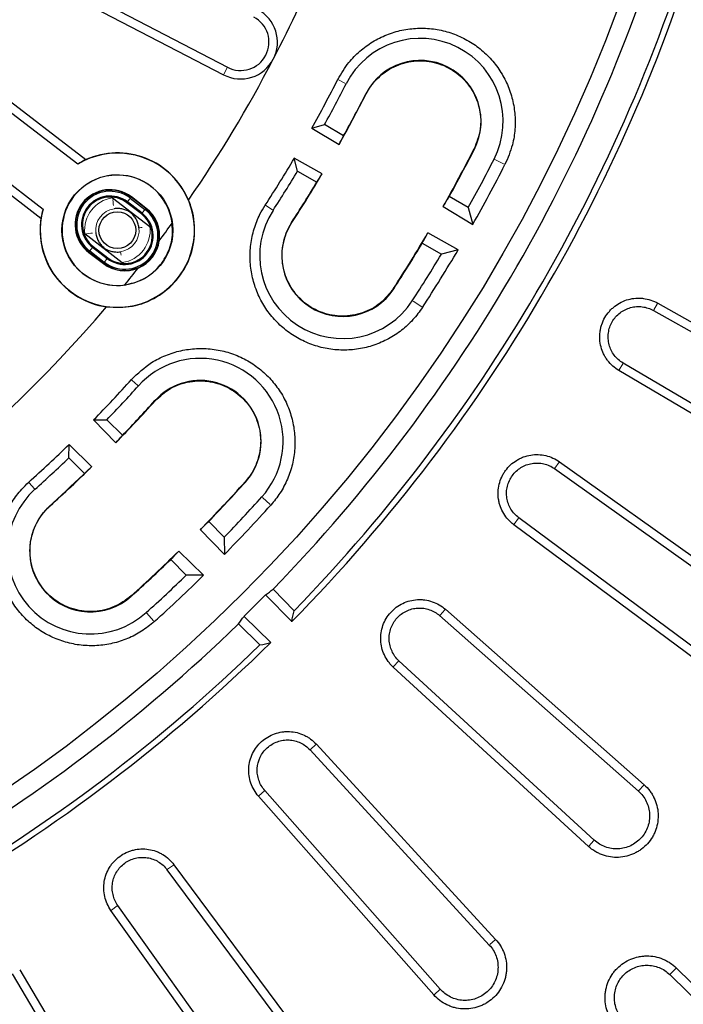
# Model space of a CAD drawing. Units: millimetres. Extents: x -30 to 1712, y -30 to 1218.
# Drawn here: x 667 to 758, y 220 to 353 of the extents above; entities that cross this region are included whole.
import ezdxf

# ---------------------------------------------------------------- set-up
doc = ezdxf.new("R2010")
doc.units = ezdxf.units.MM
doc.header["$LTSCALE"] = 2
doc.layers.add('AM_0', color=7, linetype='Continuous', lineweight=50)

# ---------------------------------------------------------------- blocks, each defined once
blk = doc.blocks.new('Deckel_DS_twd')
at = {"color": 7, "linetype": 'Continuous', "lineweight": 30}
for p, q in [((126.84, -70.36), (153.81, -84.4)), ((126.31, -71.39), (153.27, -85.43)), ((133.46, -97.56), (117.38, -85.22)), ((134.56, -96.95), (118.08, -84.3)), ((111.99, -92.24), (128.47, -104.88)), ((112.7, -91.32), (128.77, -103.66)), ((165.24, -92.67), (166.97, -92.19)), ((169.57, -93.69), (166.97, -92.19)), ((165.24, -92.67), (168.95, -94.89)), ((163.32, -98.51), (162.87, -96.76)), ((166.65, -98.87), (162.87, -96.76)), ((163.32, -98.51), (165.92, -100.01)), ((138.04, -102.03), (138.17, -102.13)), ((138.17, -102.13), (143.26, -106.03)), ((142.11, -104.32), (140.13, -102.8)), ((142.19, -104.22), (140.21, -102.69)), ((140.6, -102.18), (142.59, -103.7)), ((142.69, -103.57), (140.7, -102.05)), ((142.72, -103.53), (140.74, -102)), ((186.49, -103.46), (183.89, -101.96)), ((183.08, -103.32), (187.12, -105.73)), ((186.49, -103.46), (187.12, -105.73)), ((134.41, -107.03), (134.28, -106.93)), ((143.26, -106.03), (143.4, -106.14)), ((185.12, -109.19), (181.01, -106.89)), ((139.5, -110.94), (134.41, -107.03)), ((180.24, -108.28), (182.84, -109.78)), ((134.95, -109.54), (136.94, -111.06)), ((134.99, -109.5), (136.97, -111.02)), ((137.07, -110.89), (135.09, -109.37)), ((135.48, -108.85), (137.47, -110.37)), ((135.56, -108.75), (137.55, -110.27)), ((185.12, -109.19), (182.84, -109.78)), ((139.63, -111.04), (139.5, -110.94)), ((211.64, -117.43), (243, -135.12)), ((212.22, -116.42), (243.57, -134.12)), ((237.94, -143.88), (206.94, -125.58)), ((238.51, -142.88), (207.51, -124.57)), ((135.62, -132.28), (137.42, -132.26)), ((135.62, -132.28), (138.64, -135.38)), ((139.55, -134.38), (137.42, -132.26)), ((132.26, -137.42), (132.28, -135.62)), ((135.38, -138.64), (132.28, -135.62)), ((132.26, -137.42), (134.38, -139.55)), ((198.21, -138.9), (227.54, -159.78)), ((198.89, -137.97), (228.22, -158.84)), ((222.27, -167.03), (193.36, -145.58)), ((153.36, -148.2), (151.24, -146.08)), ((221.59, -167.97), (192.68, -146.52)), ((150.1, -147.18), (153.38, -150.55)), ((153.36, -148.2), (153.38, -150.55)), ((150.55, -153.38), (147.18, -150.1)), ((146.08, -151.24), (148.2, -153.36)), ((150.55, -153.38), (148.2, -153.36)), ((162.52, -159.68), (158.96, -156.05)), ((162.84, -158.2), (159.98, -155.28)), ((156.05, -158.96), (159.68, -162.52)), ((182.6, -158.86), (209.6, -182.69)), ((183.38, -158), (210.37, -181.83)), ((155.28, -159.98), (158.2, -162.84)), ((203.59, -189.35), (177.08, -165)), ((202.82, -190.21), (176.31, -165.86)), ((165.86, -176.31), (190.21, -202.82)), ((165, -177.08), (189.35, -203.59)), ((182.69, -209.6), (158.86, -182.6)), ((181.83, -210.37), (158, -183.38)), ((145.58, -193.36), (167.03, -222.27)), ((146.52, -192.68), (167.97, -221.59)), ((158.84, -228.22), (137.97, -198.89)), ((159.78, -227.54), (138.9, -198.21)), ((125.58, -206.94), (143.88, -237.94)), ((124.57, -207.51), (142.88, -238.51)), ((213.84, -207.59), (240.91, -234.13))]:
    blk.add_line(p, q, dxfattribs=at)
at = {"color": 8, "linetype": 'Continuous', "lineweight": 0}
for p, q in [((153.77, -84.48), (153.31, -85.35)), ((169.83, -86.59), (168.86, -86.1)), ((172.63, -88.02), (172.59, -88)), ((187.28, -95.49), (187.32, -95.51)), ((190.11, -96.93), (191.36, -97.57)), ((140.13, -102.8), (140.21, -102.69)), ((140.24, -102.65), (140.57, -102.22)), ((140.71, -102.05), (140.74, -102)), ((142.19, -104.22), (142.11, -104.32)), ((142.22, -104.17), (142.55, -103.74)), ((142.72, -103.53), (142.69, -103.57)), ((159.91, -103.78), (158.99, -103.19)), ((162.54, -105.49), (162.51, -105.47)), ((134.99, -109.5), (134.95, -109.54)), ((135.12, -109.32), (135.45, -108.89)), ((135.56, -108.75), (135.48, -108.85)), ((137.1, -110.85), (137.43, -110.42)), ((137.47, -110.37), (137.55, -110.27)), ((136.94, -111.06), (136.97, -111.02)), ((176.34, -114.45), (176.38, -114.47)), ((179, -116.17), (180.18, -116.94)), ((212.18, -116.5), (211.69, -117.35)), ((206.98, -125.5), (207.47, -124.65)), ((141.64, -127.6), (140.82, -126.87)), ((143.97, -129.7), (143.94, -129.67)), ((198.84, -138.04), (198.26, -138.83)), ((127.6, -141.64), (126.87, -140.82)), ((156.19, -140.71), (156.22, -140.74)), ((158.54, -142.83), (159.59, -143.77)), ((129.7, -143.97), (129.67, -143.94)), ((192.73, -146.45), (193.3, -145.65)), ((140.71, -156.19), (140.74, -156.22)), ((142.83, -158.54), (143.77, -159.59)), ((183.32, -158.07), (182.66, -158.8)), ((176.36, -165.79), (177.02, -165.06)), ((165.79, -176.36), (165.06, -177.02)), ((158.07, -183.32), (158.8, -182.66)), ((210.31, -181.89), (209.65, -182.62)), ((202.88, -190.15), (203.54, -189.42)), ((146.45, -192.73), (145.65, -193.3)), ((138.04, -198.84), (138.83, -198.26)), ((190.15, -202.88), (189.42, -203.54)), ((214.67, -206.76), (213.91, -207.53)), ((181.89, -210.31), (182.62, -209.65))]:
    blk.add_line(p, q, dxfattribs=at)
at = {"color": 8, "linetype": 'Continuous', "lineweight": 0, "flags": 128}
for points in [[(138.21, -102.35), (138.22, -102.41), (138.26, -102.69), (138.29, -102.94), (138.33, -103.16)], [(134.63, -107.01), (134.7, -107), (134.97, -106.97), (135.22, -106.94), (135.45, -106.91)], [(141.8, -106.2), (141.81, -106.2), (141.9, -106.19), (142.04, -106.17), (142.23, -106.15)], [(139.28, -109.48), (139.28, -109.49), (139.3, -109.58), (139.32, -109.72), (139.35, -109.9)]]:
    blk.add_lwpolyline(points, dxfattribs=at)
at = {"color": 7, "linetype": 'Continuous', "lineweight": 30, "flags": 128}
blk.add_lwpolyline([(214.74, -206.7), (237.56, -229.07), (242.71, -234.12)], dxfattribs=at)
at = {"color": 7, "linetype": 'Continuous', "lineweight": 30}
for centre, radius in [((0, 0), 220.4), ((138.84, -106.53), 7.53), ((138.84, -106.53), 2.5)]:
    blk.add_circle(centre, radius, dxfattribs=at)
for centre, radius, start, end in [((0, 0), 340.33, 173.5661, 346.4339), ((0, 0), 180.4, 332.5, 342.5), ((0, 0), 222.95, 315.8548, 344.1452), ((0, 0), 227.84, 315.5047, 344.4953), ((0, 0), 227.03, 315.8291, 344.1709), ((155.58, -80.99), 5, 332.5, 62.5), ((155.58, -80.99), 3.85, 242.5, 62.5), ((179.96, -91.75), 11.27, 332.9846, 152.9846), ((0, 0), 180.4, 325.4041, 332.5), ((155.58, -80.99), 5, 242.5, 332.5), ((179.96, -91.75), 8.27, 332.9846, 152.9846), ((0, 0), 189.45, 330.7152, 332.9846), ((0, 0), 190.73, 331.0965, 332.9846), ((0, 0), 193.77, 330.6808, 332.9846), ((0, 0), 193.73, 331.0795, 332.9846), ((138.84, -106.53), 10.47, 164.0579, 120.9421), ((138.84, -106.53), 10.5, 23.0134, 114.0631), ((0, 0), 210.22, 330.5628, 332.9846), ((0, 0), 210.27, 330.9946, 332.9846), ((0, 0), 189.45, 327.0154, 329.2848), ((0, 0), 213.27, 330.9806, 332.9846), ((0, 0), 190.73, 327.0154, 328.9035), ((0, 0), 193.77, 327.0154, 329.3192), ((0, 0), 214.92, 330.5324, 332.9846), ((138.84, -106.53), 7.5, 7.2911, 277.7089), ((0, 0), 193.73, 327.0154, 328.9205), ((137.85, -105.77), 4.75, 52.5, 232.5), ((137.85, -105.77), 4.7, 52.5, 232.5), ((137.85, -105.77), 4.53, 52.5, 232.5), ((137.85, -105.77), 3.88, 52.5, 232.5), ((137.85, -105.77), 3.75, 52.5, 232.5), ((139.83, -107.29), 4.7, 232.5, 52.5), ((139.83, -107.29), 4.53, 232.5, 52.5), ((139.83, -107.29), 3.88, 232.5, 52.5), ((139.83, -107.29), 4.75, 351.9838, 52.5), ((169.44, -109.97), 11.27, 147.0154, 327.0154), ((138.84, -106.53), 10.5, 170.9369, 261.9866), ((139.83, -107.29), 3.75, 232.5, 52.5), ((0, 0), 180.4, 323.2425, 324.1784), ((169.44, -109.97), 8.27, 147.0154, 327.0154), ((0, 0), 210.22, 327.0154, 329.4372), ((139.83, -107.29), 4.75, 293.0162, 351.9838), ((0, 0), 210.27, 327.0154, 329.0054), ((0, 0), 214.92, 327.0154, 329.4676), ((0, 0), 213.27, 327.0154, 329.0194), ((139.83, -107.29), 4.75, 232.5, 293.0162), ((0, 0), 180.4, 320.8216, 321.7575), ((0, 0), 180.4, 295.4041, 319.5959), ((150.08, -135.2), 11.27, 317.9846, 137.9846), ((0, 0), 189.45, 315.7152, 317.9846), ((150.08, -135.2), 8.27, 317.9846, 137.9846), ((0, 0), 190.73, 316.0965, 317.9846), ((0, 0), 193.73, 316.0795, 317.9846), ((0, 0), 193.77, 315.6808, 317.9846), ((0, 0), 189.45, 312.0154, 314.2848), ((0, 0), 190.73, 312.0154, 313.9035), ((0, 0), 193.77, 312.0154, 314.3192), ((0, 0), 193.73, 312.0154, 313.9205), ((135.2, -150.08), 11.27, 132.0154, 312.0154), ((0, 0), 210.22, 315.5628, 317.9846), ((0, 0), 210.27, 315.9946, 317.9846), ((0, 0), 213.27, 315.9806, 317.9846), ((135.2, -150.08), 8.27, 132.0154, 312.0154), ((0, 0), 214.92, 315.5324, 317.9846), ((0, 0), 210.22, 312.0154, 314.4372), ((0, 0), 210.27, 312.0154, 314.0054), ((0, 0), 213.27, 312.0154, 314.0194), ((0, 0), 214.92, 312.0154, 314.4676), ((0, 0), 222.75, 314.4708, 315.5292), ((0, 0), 222.95, 285.8548, 314.1452), ((0, 0), 227.84, 285.5047, 314.4953), ((0, 0), 227.03, 285.8291, 314.1709)]:
    blk.add_arc(centre, radius, start, end, dxfattribs=at)
at = {"color": 8, "linetype": 'Continuous', "lineweight": 0}
for radius, start, end in [(4.45, 98.573, 186.427), (2.95, 98.573, 186.427), (2.95, 278.573, 6.427), (4.45, 278.573, 6.427)]:
    blk.add_arc((138.84, -106.53), radius, start, end, dxfattribs=at)
at = {"color": 7, "linetype": 'Continuous', "lineweight": 30}
for centre, major_axis, ratio, start_param, end_param in [((-2.93, -5.08), (97.01, 168.03), 0.999543, 4.754501, 4.761454), ((139.03, -106.28), (6.31, 8.22), 0.999543, 1.101261, 1.22282), ((2.93, 5.08), (97.01, 168.03), 0.999543, 4.663324, 4.670277), ((3.18, 5.51), (105.17, 182.17), 0.999543, 4.691971, 4.699508), ((138.65, -106.78), (6.31, 8.22), 0.999543, 1.918772, 2.040331), ((-3.18, -5.51), (105.17, 182.17), 0.999543, 4.72527, 4.732807), ((-4.15, -4.15), (137.19, 137.19), 0.999543, 4.754501, 4.761454), ((4.15, 4.15), (137.19, 137.19), 0.999543, 4.663324, 4.670277), ((4.5, 4.5), (148.74, 148.74), 0.999543, 4.691971, 4.699508), ((-4.5, -4.5), (148.74, 148.74), 0.999543, 4.72527, 4.732807), ((24.4, 24.4), (160.99, 160.99), 0.988452, 4.569404, 4.575031), ((-24.4, -24.4), (160.99, 160.99), 0.988452, 4.849747, 4.855374), ((-169.49, -169.49), (268.85, 268.85), 0.776258, 5.401296, 5.405659), ((169.49, 169.49), (268.85, 268.85), 0.776258, 4.019119, 4.023482)]:
    blk.add_ellipse(centre, major_axis=major_axis, ratio=ratio, start_param=start_param, end_param=end_param, dxfattribs=at)
for points, knots in [([(168.78, -86.05), (169.24, -85.26), (170.07, -83.85), (171.74, -82.18), (173.47, -80.9), (175.4, -79.94), (177.47, -79.31), (179.61, -79.05), (181.76, -79.14), (183.87, -79.6), (185.87, -80.4), (187.71, -81.53), (189.33, -82.94), (190.69, -84.62), (191.75, -86.49), (192.48, -88.52), (192.87, -90.65), (192.88, -92.8), (192.52, -95.19), (191.85, -96.73), (191.47, -97.62)], [0, 0, 0, 0, 0.068506, 0.122209, 0.175913, 0.229615, 0.283317, 0.337018, 0.390718, 0.444416, 0.498115, 0.551812, 0.605509, 0.659206, 0.712903, 0.766602, 0.820301, 0.874001, 0.927702, 1, 1, 1, 1]), ([(172.63, -88.02), (172.77, -87.76), (173.36, -86.7), (174.86, -85.11), (177.34, -83.79), (180.13, -83.37), (182.89, -83.9), (185.32, -85.32), (187.15, -87.46), (188.16, -90.07), (188.3, -92.91), (187.62, -94.63), (187.28, -95.49)], [0, 0, 0, 0, 0.0342911, 0.1416473, 0.2490392, 0.3564561, 0.463878, 0.5712821, 0.6786562, 0.7860001, 0.8933297, 1, 1, 1, 1]), ([(137.37, -116.93), (138.55, -116.98), (140.92, -117.08), (144.28, -115.73), (147.02, -113.43), (148.85, -110.33), (149.53, -106.81), (149.16, -104.11), (148.62, -102.72), (148.5, -102.43)], [0, 0, 0, 0, 0.159215, 0.318854, 0.478461, 0.638041, 0.797616, 0.957212, 1, 1, 1, 1]), ([(141.77, -106.2), (141.75, -105.98), (141.7, -105.77), (141.58, -105.39), (141.5, -105.22), (141.32, -104.89), (141.21, -104.73), (141.03, -104.52), (140.97, -104.44), (140.82, -104.3), (140.74, -104.23), (140.56, -104.1), (140.48, -104.04), (140.3, -103.94), (140.22, -103.89), (139.96, -103.77), (139.79, -103.71), (139.42, -103.62), (139.23, -103.59), (138.83, -103.57), (138.61, -103.58), (138.4, -103.61)], [0, 0, 0, 0, 0.125, 0.125, 0.25, 0.25, 0.375, 0.375, 0.4375, 0.4375, 0.5, 0.5, 0.5625, 0.5625, 0.625, 0.625, 0.75, 0.75, 0.875, 0.875, 1, 1, 1, 1]), ([(180.28, -117.01), (179.87, -117.58), (179.04, -118.72), (177.46, -120.16), (175.67, -121.33), (173.69, -122.2), (171.6, -122.71), (169.45, -122.87), (167.3, -122.66), (165.22, -122.1), (163.27, -121.2), (161.49, -119.98), (159.94, -118.47), (158.66, -116.74), (157.71, -114.81), (157.08, -112.74), (156.81, -110.6), (156.9, -108.45), (157.36, -106.34), (158.05, -104.56), (158.67, -103.54), (158.91, -103.14)], [0, 0, 0, 0, 0.0527736, 0.1055472, 0.1592421, 0.212937, 0.2666311, 0.3203249, 0.3740171, 0.4277095, 0.4814, 0.5350905, 0.5887799, 0.6424692, 0.6961588, 0.7498481, 0.8035392, 0.8572301, 0.9109234, 0.9646165, 1, 1, 1, 1]), ([(139.84, -113.97), (140.66, -113.77), (142.31, -113.38), (144.36, -111.8), (145.79, -109.69), (146.4, -107.5), (146.31, -106.12), (146.28, -105.58)], [0, 0, 0, 0, 0.214761, 0.430511, 0.646227, 0.861929, 1, 1, 1, 1]), ([(176.34, -114.45), (175.78, -115.15), (174.65, -116.58), (172.17, -117.88), (169.4, -118.35), (166.63, -117.87), (164.17, -116.49), (162.31, -114.38), (161.25, -111.77), (161.12, -108.97), (161.74, -106.84), (162.37, -105.77), (162.54, -105.49)], [0, 0, 0, 0, 0.1034007, 0.2107255, 0.3180641, 0.4254331, 0.5328325, 0.6402496, 0.7476627, 0.8550514, 0.9624042, 1, 1, 1, 1]), ([(135.9, -106.86), (135.93, -107.08), (135.97, -107.29), (136.1, -107.67), (136.17, -107.85), (136.36, -108.18), (136.46, -108.33), (136.64, -108.55), (136.71, -108.62), (136.85, -108.76), (136.94, -108.84), (137.11, -108.97), (137.2, -109.03), (137.37, -109.13), (137.46, -109.18), (137.72, -109.29), (137.89, -109.35), (138.25, -109.45), (138.44, -109.47), (138.85, -109.5), (139.06, -109.49), (139.28, -109.45)], [0, 0, 0, 0, 0.125, 0.125, 0.25, 0.25, 0.375, 0.375, 0.4375, 0.4375, 0.5, 0.5, 0.5625, 0.5625, 0.625, 0.625, 0.75, 0.75, 0.875, 0.875, 1, 1, 1, 1]), ([(206.94, -125.58), (206.64, -125.4), (206.37, -125.2), (205.85, -124.74), (205.62, -124.49), (205.31, -124.08), (205.21, -123.93), (205.03, -123.64), (204.95, -123.49), (204.72, -123.02), (204.6, -122.7), (204.43, -122.04), (204.37, -121.69), (204.33, -121.01), (204.34, -120.67), (204.41, -120.16), (204.44, -119.98), (204.52, -119.65), (204.57, -119.48), (204.73, -119), (204.87, -118.69), (205.22, -118.08), (205.42, -117.81), (205.76, -117.42), (205.88, -117.3), (206.13, -117.06), (206.26, -116.95), (206.67, -116.63), (206.96, -116.45), (207.57, -116.14), (207.9, -116.02), (208.56, -115.84), (208.9, -115.78), (209.42, -115.74), (209.59, -115.74), (209.93, -115.75), (210.1, -115.76), (210.61, -115.83), (210.95, -115.9), (211.61, -116.12), (211.92, -116.26), (212.22, -116.42)], [0, 0, 0, 0, 0.0625, 0.0625, 0.125, 0.125, 0.15625, 0.15625, 0.1875, 0.1875, 0.25, 0.25, 0.3125, 0.3125, 0.375, 0.375, 0.40625, 0.40625, 0.4375, 0.4375, 0.5, 0.5, 0.5625, 0.5625, 0.59375, 0.59375, 0.625, 0.625, 0.6875, 0.6875, 0.75, 0.75, 0.8125, 0.8125, 0.84375, 0.84375, 0.875, 0.875, 0.9375, 0.9375, 1, 1, 1, 1]), ([(207.51, -124.57), (207.28, -124.44), (207.07, -124.28), (206.66, -123.92), (206.48, -123.72), (206.16, -123.3), (206.02, -123.06), (205.78, -122.58), (205.69, -122.33), (205.55, -121.81), (205.51, -121.54), (205.48, -121.01), (205.49, -120.74), (205.56, -120.2), (205.62, -119.94), (205.79, -119.43), (205.9, -119.19), (206.17, -118.72), (206.33, -118.5), (206.68, -118.1), (206.88, -117.91), (207.31, -117.59), (207.53, -117.44), (208.02, -117.2), (208.27, -117.11), (208.79, -116.97), (209.05, -116.92), (209.59, -116.88), (209.86, -116.89), (210.39, -116.96), (210.65, -117.02), (211.17, -117.19), (211.41, -117.29), (211.64, -117.43)], [0, 0, 0, 0, 0.0625, 0.0625, 0.125, 0.125, 0.1875, 0.1875, 0.25, 0.25, 0.3125, 0.3125, 0.375, 0.375, 0.4375, 0.4375, 0.5, 0.5, 0.5625, 0.5625, 0.625, 0.625, 0.6875, 0.6875, 0.75, 0.75, 0.8125, 0.8125, 0.875, 0.875, 0.9375, 0.9375, 1, 1, 1, 1]), ([(140.75, -126.8), (141.62, -125.98), (143.02, -124.65), (145.39, -123.48), (147.44, -122.83), (149.58, -122.55), (151.73, -122.62), (153.85, -123.05), (155.86, -123.83), (157.7, -124.95), (159.34, -126.35), (160.72, -128.01), (161.8, -129.87), (162.55, -131.9), (162.95, -134.02), (162.98, -136.17), (162.67, -138.3), (161.98, -140.35), (161, -142.24), (160.11, -143.32), (159.68, -143.85)], [0, 0, 0, 0, 0.089447, 0.143154, 0.196861, 0.250566, 0.304271, 0.357975, 0.411678, 0.465379, 0.519081, 0.572781, 0.626482, 0.680182, 0.733883, 0.787586, 0.841288, 0.894992, 0.948696, 1, 1, 1, 1]), ([(143.97, -129.7), (144.64, -129.08), (145.99, -127.84), (148.66, -126.95), (151.47, -126.94), (154.13, -127.87), (156.33, -129.62), (157.82, -132), (158.45, -134.75), (158.12, -137.54), (157.18, -139.53), (156.38, -140.47), (156.19, -140.71)], [0, 0, 0, 0, 0.105026, 0.21235, 0.31969, 0.427066, 0.534473, 0.641893, 0.749305, 0.856689, 0.964042, 1, 1, 1, 1]), ([(192.68, -146.52), (192.54, -146.42), (192.4, -146.31), (192.15, -146.07), (192.03, -145.95), (191.68, -145.57), (191.48, -145.3), (191.12, -144.7), (190.97, -144.39), (190.8, -143.91), (190.75, -143.75), (190.66, -143.41), (190.63, -143.24), (190.55, -142.73), (190.53, -142.39), (190.56, -141.71), (190.61, -141.36), (190.77, -140.69), (190.88, -140.37), (191.1, -139.9), (191.18, -139.75), (191.36, -139.45), (191.45, -139.31), (191.75, -138.89), (191.98, -138.63), (192.49, -138.16), (192.76, -137.96), (193.2, -137.69), (193.35, -137.6), (193.66, -137.45), (193.82, -137.38), (194.3, -137.2), (194.63, -137.12), (195.31, -137.01), (195.66, -136.98), (196.34, -137.01), (196.68, -137.05), (197.35, -137.21), (197.68, -137.32), (198.31, -137.6), (198.61, -137.77), (198.89, -137.97)], [0, 0, 0, 0, 0.03125, 0.03125, 0.0625, 0.0625, 0.125, 0.125, 0.1875, 0.1875, 0.21875, 0.21875, 0.25, 0.25, 0.3125, 0.3125, 0.375, 0.375, 0.4375, 0.4375, 0.46875, 0.46875, 0.5, 0.5, 0.5625, 0.5625, 0.625, 0.625, 0.65625, 0.65625, 0.6875, 0.6875, 0.75, 0.75, 0.8125, 0.8125, 0.875, 0.875, 0.9375, 0.9375, 1, 1, 1, 1]), ([(193.36, -145.58), (193.14, -145.42), (192.94, -145.24), (192.58, -144.85), (192.42, -144.63), (192.14, -144.17), (192.03, -143.93), (191.84, -143.42), (191.78, -143.16), (191.69, -142.63), (191.68, -142.36), (191.7, -141.82), (191.74, -141.56), (191.87, -141.04), (191.96, -140.78), (192.18, -140.29), (192.32, -140.06), (192.63, -139.63), (192.81, -139.42), (193.21, -139.06), (193.42, -138.9), (193.88, -138.61), (194.12, -138.49), (194.62, -138.31), (194.88, -138.24), (195.42, -138.15), (195.68, -138.13), (196.22, -138.15), (196.49, -138.19), (197.01, -138.31), (197.26, -138.39), (197.75, -138.61), (197.99, -138.75), (198.21, -138.9)], [0, 0, 0, 0, 0.0625, 0.0625, 0.125, 0.125, 0.1875, 0.1875, 0.25, 0.25, 0.3125, 0.3125, 0.375, 0.375, 0.4375, 0.4375, 0.5, 0.5, 0.5625, 0.5625, 0.625, 0.625, 0.6875, 0.6875, 0.75, 0.75, 0.8125, 0.8125, 0.875, 0.875, 0.9375, 0.9375, 1, 1, 1, 1]), ([(143.85, -159.68), (143.3, -160.13), (142.18, -161.04), (140.26, -162.02), (138.21, -162.68), (136.07, -162.99), (133.92, -162.94), (131.8, -162.52), (129.79, -161.75), (127.93, -160.66), (126.28, -159.27), (124.89, -157.62), (123.79, -155.77), (123.02, -153.75), (122.61, -151.64), (122.55, -149.48), (122.86, -147.35), (123.51, -145.29), (124.51, -143.38), (125.64, -141.87), (126.48, -141.06), (126.8, -140.75)], [0, 0, 0, 0, 0.053713, 0.107426, 0.161121, 0.214816, 0.268511, 0.322205, 0.375897, 0.42959, 0.48328, 0.536971, 0.590661, 0.64435, 0.69804, 0.75173, 0.805421, 0.859112, 0.912806, 0.966499, 1, 1, 1, 1]), ([(140.71, -156.19), (139.98, -156.73), (138.5, -157.82), (135.74, -158.43), (132.96, -158.15), (130.41, -156.95), (128.4, -154.98), (127.16, -152.45), (126.83, -149.65), (127.45, -146.91), (128.59, -145.03), (129.48, -144.18), (129.7, -143.97)], [0, 0, 0, 0, 0.105155, 0.212482, 0.319823, 0.427195, 0.534597, 0.642016, 0.749431, 0.856822, 0.964177, 1, 1, 1, 1]), ([(176.31, -165.86), (176.18, -165.74), (176.06, -165.62), (175.83, -165.36), (175.72, -165.23), (175.41, -164.81), (175.24, -164.52), (174.95, -163.89), (174.83, -163.56), (174.67, -162.9), (174.62, -162.56), (174.59, -161.87), (174.6, -161.52), (174.7, -160.85), (174.79, -160.51), (175.02, -159.86), (175.17, -159.55), (175.52, -158.96), (175.73, -158.68), (176.19, -158.17), (176.44, -157.94), (176.99, -157.53), (177.29, -157.35), (177.9, -157.05), (178.23, -156.94), (178.9, -156.76), (179.24, -156.71), (179.75, -156.68), (179.92, -156.68), (180.26, -156.69), (180.44, -156.71), (180.95, -156.78), (181.28, -156.86), (181.93, -157.08), (182.25, -157.23), (182.84, -157.58), (183.12, -157.78), (183.38, -158)], [0, 0, 0, 0, 0.03125, 0.03125, 0.0625, 0.0625, 0.125, 0.125, 0.1875, 0.1875, 0.25, 0.25, 0.3125, 0.3125, 0.375, 0.375, 0.4375, 0.4375, 0.5, 0.5, 0.5625, 0.5625, 0.625, 0.625, 0.6875, 0.6875, 0.75, 0.75, 0.78125, 0.78125, 0.8125, 0.8125, 0.875, 0.875, 0.9375, 0.9375, 1, 1, 1, 1]), ([(177.08, -165), (176.88, -164.82), (176.7, -164.61), (176.38, -164.18), (176.25, -163.95), (176.02, -163.46), (175.93, -163.21), (175.8, -162.69), (175.76, -162.42), (175.74, -161.88), (175.75, -161.62), (175.83, -161.09), (175.89, -160.82), (176.07, -160.32), (176.19, -160.07), (176.46, -159.61), (176.63, -159.39), (176.98, -159), (177.18, -158.81), (177.61, -158.49), (177.84, -158.35), (178.33, -158.12), (178.58, -158.03), (179.1, -157.89), (179.37, -157.85), (179.9, -157.82), (180.17, -157.83), (180.7, -157.9), (180.96, -157.97), (181.47, -158.14), (181.72, -158.26), (182.18, -158.53), (182.4, -158.68), (182.6, -158.86)], [0, 0, 0, 0, 0.0625, 0.0625, 0.125, 0.125, 0.1875, 0.1875, 0.25, 0.25, 0.3125, 0.3125, 0.375, 0.375, 0.4375, 0.4375, 0.5, 0.5, 0.5625, 0.5625, 0.625, 0.625, 0.6875, 0.6875, 0.75, 0.75, 0.8125, 0.8125, 0.875, 0.875, 0.9375, 0.9375, 1, 1, 1, 1]), ([(158, -183.38), (157.78, -183.12), (157.58, -182.84), (157.23, -182.24), (157.08, -181.93), (156.86, -181.28), (156.78, -180.94), (156.68, -180.26), (156.67, -179.92), (156.71, -179.24), (156.76, -178.89), (156.93, -178.23), (157.05, -177.91), (157.35, -177.28), (157.53, -176.99), (157.94, -176.44), (158.17, -176.18), (158.69, -175.72), (158.96, -175.52), (159.55, -175.17), (159.87, -175.02), (160.51, -174.79), (160.85, -174.71), (161.36, -174.63), (161.53, -174.61), (161.87, -174.59), (162.05, -174.59), (162.56, -174.62), (162.9, -174.67), (163.57, -174.83), (163.89, -174.95), (164.36, -175.17), (164.51, -175.25), (164.81, -175.42), (164.95, -175.52), (165.37, -175.83), (165.62, -176.05), (165.86, -176.31)], [0, 0, 0, 0, 0.0625, 0.0625, 0.125, 0.125, 0.1875, 0.1875, 0.25, 0.25, 0.3125, 0.3125, 0.375, 0.375, 0.4375, 0.4375, 0.5, 0.5, 0.5625, 0.5625, 0.625, 0.625, 0.6875, 0.6875, 0.71875, 0.71875, 0.75, 0.75, 0.8125, 0.8125, 0.875, 0.875, 0.90625, 0.90625, 0.9375, 0.9375, 1, 1, 1, 1]), ([(158.86, -182.6), (158.69, -182.4), (158.53, -182.18), (158.25, -181.72), (158.14, -181.47), (157.97, -180.97), (157.9, -180.7), (157.83, -180.17), (157.82, -179.9), (157.87, -179.1), (158, -178.57), (158.35, -177.84), (158.49, -177.61), (158.81, -177.18), (159, -176.98), (159.4, -176.62), (159.61, -176.46), (160.07, -176.19), (160.32, -176.07), (160.82, -175.89), (161.08, -175.83), (161.62, -175.75), (161.89, -175.74), (162.42, -175.76), (162.69, -175.8), (163.21, -175.93), (163.46, -176.02), (163.95, -176.25), (164.18, -176.39), (164.62, -176.7), (164.82, -176.88), (165, -177.08)], [0, 0, 0, 0, 0.0625, 0.0625, 0.125, 0.125, 0.1875, 0.1875, 0.25, 0.25, 0.375, 0.375, 0.4375, 0.4375, 0.5, 0.5, 0.5625, 0.5625, 0.625, 0.625, 0.6875, 0.6875, 0.75, 0.75, 0.8125, 0.8125, 0.875, 0.875, 0.9375, 0.9375, 1, 1, 1, 1]), ([(210.37, -181.83), (210.65, -182.07), (210.9, -182.34), (211.24, -182.79), (211.34, -182.94), (211.54, -183.26), (211.63, -183.42), (211.87, -183.92), (212, -184.27), (212.19, -184.99), (212.25, -185.36), (212.29, -186.1), (212.27, -186.48), (212.17, -187.21), (212.08, -187.57), (211.9, -188.1), (211.83, -188.27), (211.67, -188.61), (211.58, -188.77), (211.3, -189.25), (211.08, -189.55), (210.58, -190.11), (210.3, -190.36), (209.86, -190.69), (209.7, -190.79), (209.38, -190.98), (209.22, -191.07), (208.71, -191.31), (208.37, -191.44), (207.65, -191.62), (207.27, -191.67), (206.53, -191.71), (206.16, -191.69), (205.42, -191.58), (205.06, -191.48), (204.54, -191.3), (204.37, -191.22), (204.03, -191.06), (203.87, -190.97), (203.39, -190.68), (203.09, -190.46), (202.82, -190.21)], [0, 0, 0, 0, 0.0625, 0.0625, 0.09375, 0.09375, 0.125, 0.125, 0.1875, 0.1875, 0.25, 0.25, 0.3125, 0.3125, 0.375, 0.375, 0.40625, 0.40625, 0.4375, 0.4375, 0.5, 0.5, 0.5625, 0.5625, 0.59375, 0.59375, 0.625, 0.625, 0.6875, 0.6875, 0.75, 0.75, 0.8125, 0.8125, 0.875, 0.875, 0.90625, 0.90625, 0.9375, 0.9375, 1, 1, 1, 1]), ([(209.6, -182.69), (209.82, -182.88), (210.02, -183.1), (210.38, -183.57), (210.53, -183.82), (210.79, -184.35), (210.89, -184.63), (211.04, -185.2), (211.09, -185.5), (211.12, -186.08), (211.11, -186.39), (211.03, -186.97), (210.96, -187.25), (210.76, -187.82), (210.63, -188.08), (210.33, -188.59), (210.16, -188.83), (209.76, -189.27), (209.54, -189.47), (209.07, -189.82), (208.81, -189.98), (208.28, -190.23), (208, -190.33), (207.43, -190.47), (207.13, -190.51), (206.54, -190.54), (206.25, -190.53), (205.66, -190.44), (205.37, -190.36), (204.82, -190.16), (204.55, -190.03), (204.04, -189.73), (203.81, -189.55), (203.59, -189.35)], [0, 0, 0, 0, 0.0625, 0.0625, 0.125, 0.125, 0.1875, 0.1875, 0.25, 0.25, 0.3125, 0.3125, 0.375, 0.375, 0.4375, 0.4375, 0.5, 0.5, 0.5625, 0.5625, 0.625, 0.625, 0.6875, 0.6875, 0.75, 0.75, 0.8125, 0.8125, 0.875, 0.875, 0.9375, 0.9375, 1, 1, 1, 1]), ([(137.97, -198.89), (137.77, -198.61), (137.6, -198.31), (137.32, -197.68), (137.21, -197.35), (137.05, -196.69), (137.01, -196.34), (136.98, -195.65), (137.01, -195.31), (137.12, -194.64), (137.21, -194.3), (137.45, -193.66), (137.6, -193.35), (137.87, -192.91), (137.96, -192.76), (138.17, -192.49), (138.28, -192.36), (138.63, -191.98), (138.89, -191.75), (139.45, -191.35), (139.75, -191.17), (140.21, -190.96), (140.37, -190.89), (140.7, -190.78), (140.86, -190.73), (141.37, -190.61), (141.7, -190.56), (142.39, -190.53), (142.74, -190.55), (143.42, -190.65), (143.75, -190.74), (144.23, -190.92), (144.39, -190.98), (144.71, -191.13), (144.86, -191.21), (145.3, -191.48), (145.57, -191.68), (146.08, -192.15), (146.31, -192.4), (146.52, -192.68)], [0, 0, 0, 0, 0.0625, 0.0625, 0.125, 0.125, 0.1875, 0.1875, 0.25, 0.25, 0.3125, 0.3125, 0.375, 0.375, 0.40625, 0.40625, 0.4375, 0.4375, 0.5, 0.5, 0.5625, 0.5625, 0.59375, 0.59375, 0.625, 0.625, 0.6875, 0.6875, 0.75, 0.75, 0.8125, 0.8125, 0.84375, 0.84375, 0.875, 0.875, 0.9375, 0.9375, 1, 1, 1, 1]), ([(138.9, -198.21), (138.75, -197.99), (138.62, -197.76), (138.39, -197.26), (138.31, -197.01), (138.19, -196.49), (138.15, -196.22), (138.13, -195.68), (138.15, -195.42), (138.24, -194.89), (138.31, -194.62), (138.49, -194.12), (138.61, -193.88), (138.9, -193.42), (139.06, -193.21), (139.42, -192.81), (139.62, -192.63), (140.06, -192.32), (140.29, -192.18), (140.78, -191.96), (141.04, -191.87), (141.56, -191.74), (141.82, -191.7), (142.36, -191.68), (142.63, -191.69), (143.16, -191.78), (143.42, -191.84), (143.93, -192.03), (144.17, -192.14), (144.63, -192.42), (144.85, -192.58), (145.24, -192.94), (145.42, -193.14), (145.58, -193.36)], [0, 0, 0, 0, 0.0625, 0.0625, 0.125, 0.125, 0.1875, 0.1875, 0.25, 0.25, 0.3125, 0.3125, 0.375, 0.375, 0.4375, 0.4375, 0.5, 0.5, 0.5625, 0.5625, 0.625, 0.625, 0.6875, 0.6875, 0.75, 0.75, 0.8125, 0.8125, 0.875, 0.875, 0.9375, 0.9375, 1, 1, 1, 1]), ([(190.21, -202.82), (190.46, -203.09), (190.68, -203.39), (190.97, -203.87), (191.06, -204.03), (191.22, -204.37), (191.29, -204.54), (191.48, -205.06), (191.58, -205.42), (191.69, -206.16), (191.71, -206.53), (191.68, -207.09), (191.66, -207.27), (191.61, -207.64), (191.57, -207.82), (191.44, -208.36), (191.31, -208.71), (190.99, -209.38), (190.8, -209.71), (190.36, -210.3), (190.11, -210.58), (189.55, -211.08), (189.25, -211.3), (188.78, -211.58), (188.61, -211.67), (188.27, -211.82), (188.1, -211.9), (187.57, -212.08), (187.21, -212.17), (186.48, -212.27), (186.1, -212.29), (185.36, -212.25), (185, -212.19), (184.45, -212.05), (184.28, -211.99), (183.93, -211.86), (183.76, -211.79), (183.26, -211.55), (182.94, -211.35), (182.34, -210.9), (182.07, -210.65), (181.83, -210.37)], [0, 0, 0, 0, 0.0625, 0.0625, 0.09375, 0.09375, 0.125, 0.125, 0.1875, 0.1875, 0.25, 0.25, 0.28125, 0.28125, 0.3125, 0.3125, 0.375, 0.375, 0.4375, 0.4375, 0.5, 0.5, 0.5625, 0.5625, 0.59375, 0.59375, 0.625, 0.625, 0.6875, 0.6875, 0.75, 0.75, 0.8125, 0.8125, 0.84375, 0.84375, 0.875, 0.875, 0.9375, 0.9375, 1, 1, 1, 1]), ([(189.35, -203.59), (189.55, -203.81), (189.73, -204.05), (190.04, -204.55), (190.16, -204.82), (190.36, -205.37), (190.44, -205.66), (190.53, -206.25), (190.54, -206.54), (190.51, -207.13), (190.47, -207.43), (190.33, -208), (190.23, -208.28), (189.97, -208.81), (189.82, -209.07), (189.47, -209.54), (189.27, -209.76), (188.83, -210.16), (188.59, -210.33), (188.08, -210.63), (187.81, -210.76), (187.25, -210.96), (186.97, -211.03), (186.38, -211.11), (186.08, -211.12), (185.49, -211.09), (185.2, -211.04), (184.63, -210.89), (184.35, -210.79), (183.82, -210.53), (183.57, -210.37), (183.09, -210.02), (182.88, -209.82), (182.69, -209.6)], [0, 0, 0, 0, 0.0625, 0.0625, 0.125, 0.125, 0.1875, 0.1875, 0.25, 0.25, 0.3125, 0.3125, 0.375, 0.375, 0.4375, 0.4375, 0.5, 0.5, 0.5625, 0.5625, 0.625, 0.625, 0.6875, 0.6875, 0.75, 0.75, 0.8125, 0.8125, 0.875, 0.875, 0.9375, 0.9375, 1, 1, 1, 1]), ([(206.7, -214.74), (206.44, -214.48), (206.2, -214.19), (205.8, -213.56), (205.63, -213.24), (205.35, -212.56), (205.24, -212.19), (205.1, -211.47), (205.07, -211.1), (205.07, -210.55), (205.08, -210.36), (205.12, -209.99), (205.15, -209.81), (205.26, -209.27), (205.36, -208.91), (205.65, -208.22), (205.83, -207.9), (206.13, -207.44), (206.24, -207.29), (206.48, -207), (206.61, -206.87), (207, -206.47), (207.28, -206.24), (207.9, -205.83), (208.23, -205.65), (208.91, -205.36), (209.26, -205.26), (209.81, -205.15), (209.99, -205.12), (210.36, -205.08), (210.55, -205.07), (211.1, -205.07), (211.47, -205.1), (212.2, -205.24), (212.55, -205.35), (213.07, -205.56), (213.23, -205.63), (213.56, -205.81), (213.72, -205.9), (214.19, -206.21), (214.48, -206.44), (214.74, -206.7)], [0, 0, 0, 0, 0.0625, 0.0625, 0.125, 0.125, 0.1875, 0.1875, 0.25, 0.25, 0.28125, 0.28125, 0.3125, 0.3125, 0.375, 0.375, 0.4375, 0.4375, 0.46875, 0.46875, 0.5, 0.5, 0.5625, 0.5625, 0.625, 0.625, 0.6875, 0.6875, 0.71875, 0.71875, 0.75, 0.75, 0.8125, 0.8125, 0.875, 0.875, 0.90625, 0.90625, 0.9375, 0.9375, 1, 1, 1, 1]), ([(207.59, -213.84), (207.39, -213.64), (207.21, -213.41), (206.9, -212.93), (206.76, -212.68), (206.55, -212.15), (206.47, -211.87), (206.36, -211.3), (206.33, -211.02), (206.33, -210.44), (206.36, -210.15), (206.48, -209.59), (206.56, -209.32), (206.78, -208.79), (206.92, -208.53), (207.24, -208.05), (207.42, -207.83), (208.03, -207.22), (208.51, -206.89), (209.31, -206.56), (209.59, -206.48), (210.15, -206.36), (210.44, -206.33), (211.01, -206.33), (211.3, -206.36), (211.86, -206.46), (212.14, -206.55), (212.67, -206.76), (212.93, -206.89), (213.41, -207.21), (213.64, -207.39), (213.84, -207.59)], [0, 0, 0, 0, 0.0625, 0.0625, 0.125, 0.125, 0.1875, 0.1875, 0.25, 0.25, 0.3125, 0.3125, 0.375, 0.375, 0.4375, 0.4375, 0.5, 0.5, 0.625, 0.625, 0.6875, 0.6875, 0.75, 0.75, 0.8125, 0.8125, 0.875, 0.875, 0.9375, 0.9375, 1, 1, 1, 1])]:
    blk.add_open_spline(points, degree=3, knots=knots, dxfattribs=at)

msp = doc.modelspace()

# ---------------------------------------------------------------- linework, layer by layer
at = {"layer": 'AM_0', "lineweight": 0}
for radius, start, end in [(375, 173.8277, 346.1723), (343.95, 173.7572, 346.2428), (342.95, 173.7572, 346.2428)]:
    msp.add_arc((541.83, 431.37), radius, start, end, dxfattribs=at)

# ---------------------------------------------------------------- block references
at = {"layer": 'AM_0'}
msp.add_blockref('Deckel_DS_twd', (541.83, 431.37), dxfattribs=at)

doc.saveas('drawing.dxf')
